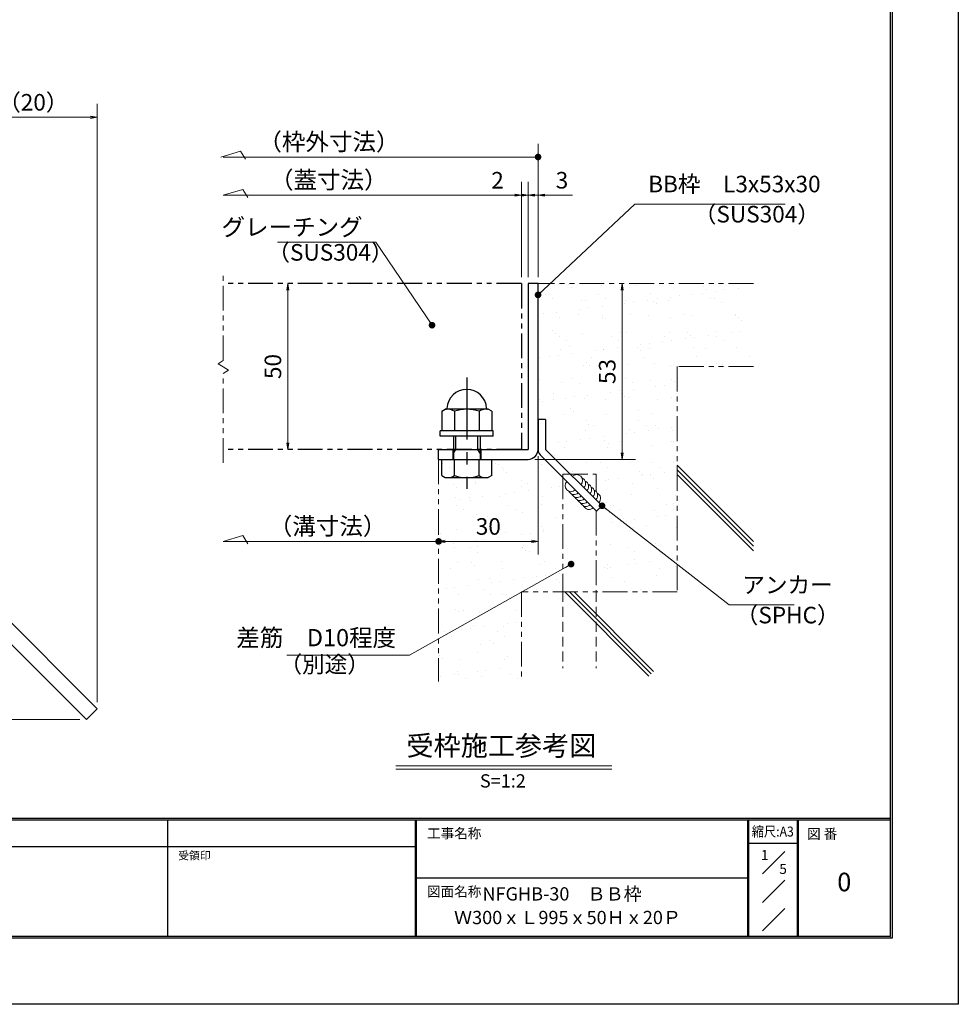
# Model space of a CAD drawing. Extents: x 0 to 2100, y 0 to 1485.
# Drawn here: x 1392 to 2100, y 0 to 742 of the extents above; entities that cross this region are included whole.
import ezdxf
from ezdxf.enums import TextEntityAlignment as Align

# ---------------------------------------------------------------- set-up
doc = ezdxf.new("R2010")
doc.units = 0
doc.header["$LTSCALE"] = 15
doc.header["$MEASUREMENT"] = 0
for name, pattern in [('CENTER', [2, 1.25, -0.25, 0.25, -0.25]), ('DASHED', [0.75, 0.5, -0.25]), ('PHANTOM', [2.5, 1.25, -0.25, 0.25, -0.25, 0.25, -0.25])]:
    doc.linetypes.add(name, pattern=pattern)
doc.layers.get('0').update_dxf_attribs({"color": 5, "linetype": 'CONTINUOUS'})
doc.layers.get('DEFPOINTS').update_dxf_attribs({"color": 250, "linetype": 'CONTINUOUS'})
for name, color, linetype in [('1-外形線', 7, 'CONTINUOUS'), ('2-中心線', 1, 'CENTER'), ('3-点\u3000線', 6, 'DASHED'), ('4-細\u3000線', 8, 'CONTINUOUS'), ('5-仮想線', 94, 'PHANTOM'), ('6-寸法文字', 7, 'CONTINUOUS'), ('7-図\u3000枠', 160, 'CONTINUOUS')]:
    doc.layers.add(name, color=color, linetype=linetype)
for name, color, linetype, lineweight in [('アンカー', 7, 'CONTINUOUS', 25), ('ハッチング', 253, 'CONTINUOUS', 15), ('寸法注釈', 30, 'CONTINUOUS', 18), ('想像線', 252, 'PHANTOM', 15), ('枠', 7, 'CONTINUOUS', 25), ('締付部品', 7, 'CONTINUOUS', 25), ('蓋', 5, 'CONTINUOUS', 25)]:
    doc.layers.add(name, color=color, linetype=linetype, lineweight=lineweight)
doc.styles.add('BIGFONT', font='romans.shx', dxfattribs={"width": 0.7336, "bigfont": 'extfont.shx'})
doc.styles.get("Standard").update_dxf_attribs({"font": 'ROMANS.SHX', "width": 0.8, "height": 12.5, "bigfont": 'EXTFONT.SHX'})
doc.styles.add('丸ゴシック', font='HGRSMP.TTF', dxfattribs={"width": 0.9})
doc.dimstyles.get("Standard").update_dxf_attribs({"dimscale": 5, "dimtxt": 12.5, "dimasz": 2, "dimexe": 0.5, "dimexo": 0.5, "dimgap": 0.5, "dimtad": 3, "dimdec": 4, "dimdsep": 46, "dimtxsty": 'Standard', "dimblk1": 'OPEN', "dimblk2": 'OPEN', "dimsah": 1, "dimcen": 0, "dimclrd": 30, "dimclre": 30, "dimclrt": 256, "dimadec": 4, "dimazin": 2, "dimtfac": 1, "dimtdec": 4, "dimtmove": 0, "dimatfit": 3, "dimldrblk": 'OPEN', "dimfxl": 0, "dimtolj": 1, "dimlwd": -1, "dimlwe": -1, "dimarcsym": 0})

# ---------------------------------------------------------------- blocks, each defined once
blk = doc.blocks.new('_OPEN')
at = {"color": 0, "linetype": 'ByBlock'}
for p, q in [((-1, 0.17), (0, 0)), ((0, 0), (-1, -0.17)), ((0, 0), (-1, 0))]:
    blk.add_line(p, q, dxfattribs=at)
blk = doc.blocks.new('*D130')
at = {"layer": 'DEFPOINTS', "color": 0}
for p in [(1450.45, 668.95), (1353.93, 573.11), (1450.45, 222.86)]:
    blk.add_point(p, dxfattribs=at)
at = {"layer": '寸法注釈', "color": 30}
for p, q in [((1353.93, 578.11), (1353.93, 678.95)), ((1450.45, 227.86), (1450.45, 678.95)), ((1358.93, 668.95), (1445.45, 668.95))]:
    blk.add_line(p, q, dxfattribs=at)
at = {"layer": '寸法注釈', "color": 30, "xscale": 5, "yscale": 5, "zscale": 5, "rotation": 180}
blk.add_blockref('_OPEN', (1353.93, 668.95), dxfattribs=at)
at = {"layer": '寸法注釈', "color": 30, "xscale": 5, "yscale": 5, "zscale": 5}
blk.add_blockref('_OPEN', (1450.45, 668.95), dxfattribs=at)
at = {"layer": '寸法注釈', "color": 7, "insert": (1402.19, 680.2), "char_height": 12.5, "attachment_point": 5, "style": 'BIGFONT'}
blk.add_mtext('\\A1;（20）', dxfattribs=at)
blk = doc.blocks.new('_Dot')
at = {"color": 0, "linetype": 'ByBlock', "lineweight": -2}
blk.add_line((-0.5, 0), (-1, 0), dxfattribs=at)
at = {"color": 0, "linetype": 'ByBlock', "const_width": 0.5}
blk.add_lwpolyline([(-0.25, 0, 1), (0.25, 0, 1)], format="xyb", close=True, dxfattribs=at)
blk = doc.blocks.new('A$C6EB770D1')
at = {"layer": 'アンカー'}
for p, q in [((26.05, 19.3), (9.05, 2.3)), ((27.68, 17.68), (26.05, 19.3)), ((27.68, 17.68), (10.67, 0.67)), ((0, 2.3), (9.05, 2.3)), ((0, 2.3), (0, 0)), ((0, 0), (9.05, 0))]:
    blk.add_line(p, q, dxfattribs=at)
blk.add_arc((9.05, 2.3), 2.3, 270, 315, dxfattribs=at)
blk = doc.blocks.new('*D134')
at = {"layer": 'DEFPOINTS', "color": 0}
for p in [(1113.7, 308.11), (1203.93, 308.11), (1442.32, 214.72)]:
    blk.add_point(p, dxfattribs=at)
at = {"layer": '寸法注釈', "color": 30}
for p, q in [((1198.93, 308.11), (1103.7, 308.11)), ((1113.7, 219.72), (1113.7, 303.11)), ((1437.32, 214.72), (1103.7, 214.72))]:
    blk.add_line(p, q, dxfattribs=at)
at = {"layer": '寸法注釈', "color": 30, "xscale": 5, "yscale": 5, "zscale": 5}
for p, rotation in [((1113.7, 308.11), 90), ((1113.7, 214.72), 270)]:
    blk.add_blockref('_OPEN', p, dxfattribs=dict(at, rotation=rotation))
at = {"layer": '寸法注釈', "color": 7, "insert": (1102.45, 261.42), "char_height": 12.5, "attachment_point": 5, "rotation": 90, "style": 'BIGFONT'}
blk.add_mtext('\\A1;（20）', dxfattribs=at)
blk = doc.blocks.new('*D140')
at = {"layer": 'DEFPOINTS', "color": 0}
for p in [(1545.45, 638.95), (1545.45, 552.27), (1782.95, 543.45)]:
    blk.add_point(p, dxfattribs=at)
at = {"layer": '寸法注釈', "color": 30}
for p, q in [((1782.95, 548.45), (1782.95, 648.95)), ((1777.95, 638.95), (1545.45, 638.95))]:
    blk.add_line(p, q, dxfattribs=at)
at = {"layer": '寸法注釈', "color": 30, "xscale": 5, "yscale": 5, "zscale": 5}
blk.add_blockref('_Dot', (1782.95, 638.95), dxfattribs=at)
at = {"layer": '寸法注釈', "color": 7, "insert": (1625.22, 650.45), "char_height": 13, "attachment_point": 5, "style": 'BIGFONT'}
blk.add_mtext('\\A1;（枠外寸法）', dxfattribs=at)
blk = doc.blocks.new('_None')
blk = doc.blocks.new('*D141')
at = {"layer": 'DEFPOINTS', "color": 0}
for p in [(1545.45, 610.17), (1545.45, 552.27), (1770.45, 543.45)]:
    blk.add_point(p, dxfattribs=at)
at = {"layer": '寸法注釈', "color": 30}
for p, q in [((1770.45, 548.45), (1770.45, 620.17)), ((1770.45, 610.17), (1545.45, 610.17))]:
    blk.add_line(p, q, dxfattribs=at)
at = {"layer": '寸法注釈', "color": 7, "insert": (1625.08, 621.67), "char_height": 13, "attachment_point": 5, "style": 'BIGFONT'}
blk.add_mtext('\\A1;（蓋寸法）', dxfattribs=at)
blk = doc.blocks.new('*D142')
at = {"layer": 'DEFPOINTS', "color": 0}
for p in [(1782.95, 418.45), (1707.95, 383.06), (1707.95, 349.09)]:
    blk.add_point(p, dxfattribs=at)
at = {"layer": '寸法注釈', "color": 30}
for p, q in [((1782.95, 413.45), (1782.95, 339.09)), ((1777.95, 349.09), (1712.95, 349.09))]:
    blk.add_line(p, q, dxfattribs=at)
at = {"layer": '寸法注釈', "color": 30, "xscale": 5, "yscale": 5, "zscale": 5, "rotation": 180}
blk.add_blockref('_OPEN', (1707.95, 349.09), dxfattribs=at)
at = {"layer": '寸法注釈', "color": 30, "xscale": 5, "yscale": 5, "zscale": 5}
blk.add_blockref('_OPEN', (1782.95, 349.09), dxfattribs=at)
at = {"layer": '寸法注釈', "color": 7, "insert": (1745.45, 360.34), "char_height": 12.5, "attachment_point": 5, "style": 'BIGFONT'}
blk.add_mtext('\\A1;30', dxfattribs=at)
blk = doc.blocks.new('*D143')
at = {"layer": 'DEFPOINTS', "color": 0}
for p in [(1770.45, 610.17), (1770.45, 543.45), (1775.45, 543.45)]:
    blk.add_point(p, dxfattribs=at)
at = {"layer": '寸法注釈', "color": 30}
for p, q in [((1770.45, 548.45), (1770.45, 620.17)), ((1775.45, 548.45), (1775.45, 620.17)), ((1765.45, 610.17), (1744.34, 610.17)), ((1775.45, 610.17), (1770.45, 610.17)), ((1780.45, 610.17), (1785.45, 610.17))]:
    blk.add_line(p, q, dxfattribs=at)
at = {"layer": '寸法注釈', "color": 30, "xscale": 5, "yscale": 5, "zscale": 5}
blk.add_blockref('_OPEN', (1770.45, 610.17), dxfattribs=at)
at = {"layer": '寸法注釈', "color": 30, "xscale": 5, "yscale": 5, "zscale": 5, "rotation": 180}
blk.add_blockref('_OPEN', (1775.45, 610.17), dxfattribs=at)
at = {"layer": '寸法注釈', "color": 7, "insert": (1752.39, 621.42), "char_height": 12.5, "attachment_point": 5, "style": 'BIGFONT'}
blk.add_mtext('\\A1;2', dxfattribs=at)
blk = doc.blocks.new('*D144')
at = {"layer": 'DEFPOINTS', "color": 0}
for p in [(1545.45, 419.7), (1545.45, 349.09), (1707.95, 349.09)]:
    blk.add_point(p, dxfattribs=at)
at = {"layer": '寸法注釈', "color": 30}
for p, q in [((1707.95, 354.09), (1707.95, 359.09)), ((1702.95, 349.09), (1545.45, 349.09))]:
    blk.add_line(p, q, dxfattribs=at)
at = {"layer": '寸法注釈', "color": 30, "xscale": 5, "yscale": 5, "zscale": 5}
blk.add_blockref('_Dot', (1707.95, 349.09), dxfattribs=at)
at = {"layer": '寸法注釈', "color": 7, "insert": (1624.2, 360.59), "char_height": 13, "attachment_point": 5, "style": 'BIGFONT'}
blk.add_mtext('\\A1;（溝寸法）', dxfattribs=at)
blk = doc.blocks.new('*D145')
at = {"layer": 'DEFPOINTS', "color": 0}
for p in [(1593.74, 543.45), (1593.74, 418.45), (1594.19, 418.45)]:
    blk.add_point(p, dxfattribs=at)
at = {"layer": '寸法注釈', "color": 30}
blk.add_line((1594.19, 538.45), (1594.19, 423.45), dxfattribs=at)
at = {"layer": '寸法注釈', "color": 30, "xscale": 5, "yscale": 5, "zscale": 5}
for p, rotation in [((1594.19, 543.45), 90), ((1594.19, 418.45), 270)]:
    blk.add_blockref('_OPEN', p, dxfattribs=dict(at, rotation=rotation))
at = {"layer": '寸法注釈', "color": 7, "insert": (1582.94, 480.95), "char_height": 12.5, "attachment_point": 5, "rotation": 90, "style": 'BIGFONT'}
blk.add_mtext('\\A1;50', dxfattribs=at)
blk = doc.blocks.new('*D146')
at = {"layer": 'DEFPOINTS', "color": 0}
for p in [(1782.95, 610.17), (1775.45, 543.45), (1782.95, 543.45)]:
    blk.add_point(p, dxfattribs=at)
at = {"layer": '寸法注釈', "color": 30}
for p, q in [((1775.45, 548.45), (1775.45, 620.17)), ((1782.95, 548.45), (1782.95, 620.17)), ((1770.45, 610.17), (1765.45, 610.17)), ((1775.45, 610.17), (1782.95, 610.17)), ((1787.95, 610.17), (1809.06, 610.17))]:
    blk.add_line(p, q, dxfattribs=at)
at = {"layer": '寸法注釈', "color": 30, "xscale": 5, "yscale": 5, "zscale": 5}
blk.add_blockref('_OPEN', (1775.45, 610.17), dxfattribs=at)
at = {"layer": '寸法注釈', "color": 30, "xscale": 5, "yscale": 5, "zscale": 5, "rotation": 180}
blk.add_blockref('_OPEN', (1782.95, 610.17), dxfattribs=at)
at = {"layer": '寸法注釈', "color": 7, "insert": (1801.01, 621.42), "char_height": 12.5, "attachment_point": 5, "style": 'BIGFONT'}
blk.add_mtext('\\A1;3', dxfattribs=at)
blk = doc.blocks.new('*D147')
at = {"layer": 'DEFPOINTS', "color": 0}
for p in [(1782.95, 543.45), (1846.39, 543.45), (1775.45, 410.95)]:
    blk.add_point(p, dxfattribs=at)
at = {"layer": '寸法注釈', "color": 30}
for p, q in [((1846.39, 415.95), (1846.39, 538.45)), ((1780.45, 410.95), (1856.39, 410.95))]:
    blk.add_line(p, q, dxfattribs=at)
at = {"layer": '寸法注釈', "color": 30, "xscale": 5, "yscale": 5, "zscale": 5}
for p, rotation in [((1846.39, 543.45), 90), ((1846.39, 410.95), 270)]:
    blk.add_blockref('_OPEN', p, dxfattribs=dict(at, rotation=rotation))
at = {"layer": '寸法注釈', "color": 7, "insert": (1835.14, 477.2), "char_height": 12.5, "attachment_point": 5, "rotation": 90, "style": 'BIGFONT'}
blk.add_mtext('\\A1;53', dxfattribs=at)
blk = doc.blocks.new('A$C137235B9')
at = {"layer": '枠'}
for p, q in [((21.69, 12.25), (24.69, 12.25)), ((21.69, 3.75), (24.69, 3.75))]:
    blk.add_line(p, q, dxfattribs=at)
at = {"layer": '締付部品'}
for p, q in [((10.17, 15.51), (9.59, 14.5)), ((10.17, 15.51), (16.09, 15.51)), ((16.09, 16), (16.09, 0)), ((17.69, 16), (16.09, 16)), ((17.69, 16), (17.69, 0)), ((24.69, 0.49), (24.69, 15.51)), ((29.61, 15.51), (24.69, 15.51)), ((29.61, 15.51), (30.19, 14.5)), ((9.59, 14.5), (9.59, 1.5)), ((17.69, 12), (24.69, 12)), ((22.87, 12), (21.69, 11.32)), ((21.69, 4), (21.69, 12)), ((30.19, 1.5), (30.19, 14.5)), ((10.17, 11.75), (16.09, 11.75)), ((21.69, 11.32), (17.69, 11.32)), ((29.61, 11.75), (24.69, 11.75)), ((10.17, 4.25), (16.09, 4.25)), ((21.69, 4.68), (17.69, 4.68)), ((17.69, 4), (24.69, 4)), ((22.87, 4), (21.69, 4.68)), ((29.61, 4.25), (24.69, 4.25)), ((10.17, 0.49), (9.59, 1.5)), ((10.17, 0.49), (16.09, 0.49)), ((17.69, 0), (16.09, 0)), ((29.61, 0.49), (24.69, 0.49)), ((29.61, 0.49), (30.19, 1.5))]:
    blk.add_line(p, q, dxfattribs=at)
at = {"layer": '締付部品', "color": 6, "linetype": 'CENTER'}
blk.add_line((0, 8), (33.59, 8), dxfattribs=at)
at = {"layer": '締付部品'}
for centre, radius, start, end in [((9.59, 8), 6, 92.7294, 267.2706), ((9.29, 14.29), 0.3, 272.7294, 0), ((12.92, 13.63), 3.32, 180, 214.3842), ((26.87, 13.63), 3.32, 325.6158, 0), ((22.01, 8), 12.42, 162.412, 197.588), ((17.77, 8), 12.42, 342.412, 17.588), ((12.92, 2.37), 3.32, 145.6158, 180), ((26.87, 2.37), 3.32, 0, 34.3842), ((9.29, 1.71), 0.3, 0, 87.2706)]:
    blk.add_arc(centre, radius, start, end, dxfattribs=at)

msp = doc.modelspace()

# ---------------------------------------------------------------- hatches: boundary and pattern name
at = {"layer": 'ハッチング'}
h = msp.add_hatch(dxfattribs=at)
h.set_pattern_fill('AR-SAND', color=256, scale=0.5, style=0)
h.set_pattern_definition([(37.5, (1647.695, -451.235), (-0.8, 24.47066), [0, -19.304, 0, -21.59, 0, -20.6375]), (7.5, (1647.695, -451.235), (22.4762, 35.8413), [0, -10.414, 0, -17.399, 0, -6.6675]), (327.5, (1632.074, -451.235), (39.5496, 0.07186), [0, -6.35, 0, -22.86, 0, -29.845]), (317.5, (1632.074, -451.235), (38.1778, 11.1465), [0, -3.175, 0, -14.986, 0, -17.145])])
h.paths.add_polyline_path([(1945.45, 543.45), (1782.95, 543.45), (1782.95, 441.07), (1788.7, 441.07), (1788.7, 418.45), (1807.45, 399.7), (1826.7, 399.7), (1826.7, 386.74, -0.081826), (1827.5, 385.54, -0.525984), (1828.83, 378.32), (1831.21, 375.94), (1826.7, 371.43), (1826.7, 310.95), (1887.95, 310.95), (1887.95, 480.95), (1945.45, 480.95)])
h.paths.add_polyline_path([(1801.7, 397.32), (1784.63, 414.38, -0.198912), (1782.95, 418.45, -0.414214), (1775.45, 410.95), (1707.95, 410.95), (1707.95, 243.45), (1770.45, 243.45), (1770.45, 310.95), (1801.7, 310.95)])
h.paths.add_polyline_path([(1825.77, 466.65), (1825.77, 487.75), (1844.52, 487.75), (1844.52, 466.65)], flags=24)
h.paths.add_polyline_path([(1734.9, 369.72), (1756, 369.72), (1756, 350.97), (1734.9, 350.97)], flags=24)

# ---------------------------------------------------------------- linework, layer by layer
at = {"layer": '1-外形線'}
msp.add_line((2048.55, 51.25), (2048.75, 51.25), dxfattribs=at)
at = {"layer": '2-中心線'}
msp.add_line((2048.55, 51.25), (2048.75, 51.25), dxfattribs=at)
at = {"layer": '3-点\u3000線'}
msp.add_line((2048.55, 51.25), (2048.75, 51.25), dxfattribs=at)
at = {"layer": '4-細\u3000線'}
msp.add_line((2048.55, 51.25), (2048.75, 51.25), dxfattribs=at)
at = {"layer": '5-仮想線'}
msp.add_line((2048.55, 51.25), (2048.75, 51.25), dxfattribs=at)
at = {"layer": '6-寸法文字'}
msp.add_line((2048.55, 51.25), (2048.75, 51.25), dxfattribs=at)
at = {"layer": '7-図\u3000枠', "color": 253}
for p, q in [((2048.75, 51.25), (2048.75, 1433.75)), ((2050, 1435), (2050, 50)), ((2048.75, 140), (76.25, 140)), ((2048.75, 138.75), (76.25, 138.75)), ((1503.75, 51.25), (1503.75, 138.75)), ((1690.5, 51.25), (1690.5, 138.75)), ((1691.25, 51.25), (1691.25, 138.75)), ((1941.25, 51.25), (1941.25, 138.75)), ((1942, 51.25), (1942, 138.75)), ((1978.75, 51.25), (1978.75, 138.75)), ((1979.5, 51.25), (1979.5, 138.75)), ((1978.75, 121.25), (1942, 121.25)), ((1690.5, 118.75), (1166.25, 118.75)), ((1969.08, 115.21), (1952.22, 98.34)), ((1941.25, 95), (1691.25, 95)), ((1969.08, 93.73), (1952.22, 76.86)), ((1969.08, 72.26), (1952.22, 55.39)), ((2050, 50), (75, 50)), ((2048.75, 51.25), (76.25, 51.25))]:
    msp.add_line(p, q, dxfattribs=at)
at = {"layer": '7-図\u3000枠'}
msp.add_line((2048.55, 51.25), (2048.75, 51.25), dxfattribs=at)
at = {"layer": 'DEFPOINTS'}
for p, q in [((2100, 1485), (2100, 0)), ((2048.55, 51.25), (2048.75, 51.25)), ((2100, 0), (0, 0))]:
    msp.add_line(p, q, dxfattribs=at)
at = {"layer": 'ハッチング'}
for p, q in [((1887.95, 406.48), (1945.45, 348.98)), ((1887.95, 402.95), (1945.45, 345.45)), ((1887.95, 399.41), (1945.45, 341.91)), ((1803.13, 310.95), (1866.54, 247.54)), ((1806.66, 310.95), (1868.31, 249.31)), ((1810.2, 310.95), (1870.08, 251.07))]:
    msp.add_line(p, q, dxfattribs=at)
at = {"layer": '寸法注釈'}
for p, q in [((1543.75, 638.95), (1558.55, 643.27)), ((1558.55, 643.27), (1562.38, 637.2)), ((1545.45, 610.17), (1560.25, 614.49)), ((1560.25, 614.49), (1564.08, 608.42)), ((1545.45, 349.09), (1560.25, 353.42)), ((1560.25, 353.42), (1564.08, 347.35)), ((1675.57, 179.82), (1838.65, 179.82)), ((1675.57, 177.32), (1838.65, 177.32))]:
    msp.add_line(p, q, dxfattribs=at)
at = {"layer": '想像線'}
for p, q in [((1545.45, 485.62), (1545.45, 552.79)), ((1945.45, 543.45), (1782.95, 543.45)), ((1545.45, 485.62), (1541.52, 482.99)), ((1541.52, 482.99), (1545.45, 480.66)), ((1549.38, 478.33), (1545.45, 480.66)), ((1545.45, 475.7), (1549.38, 478.33)), ((1545.45, 408.24), (1545.45, 475.7)), ((1887.95, 480.95), (1887.95, 310.95)), ((1945.45, 480.95), (1887.95, 480.95)), ((1707.95, 410.95), (1707.95, 243.45)), ((1801.7, 399.7), (1801.7, 310.95)), ((1801.7, 399.7), (1826.7, 399.7)), ((1826.7, 399.7), (1826.7, 386.74)), ((1826.7, 372.32), (1826.7, 310.95)), ((1770.45, 310.95), (1770.45, 243.45)), ((1887.95, 310.95), (1770.45, 310.95))]:
    msp.add_line(p, q, dxfattribs=at)
at = {"layer": '想像線', "linetype": 'DASHED'}
for p, q in [((1801.7, 310.95), (1801.7, 253.45)), ((1826.7, 310.95), (1826.7, 253.45))]:
    msp.add_line(p, q, dxfattribs=at)
at = {"layer": '想像線', "linetype": 'ByBlock', "ltscale": 10}
for centre, start, end in [((1807.89, 391.12), 135, 315), ((1812.15, 395), 315, 135), ((1814.41, 392.74), 315, 65.97458), ((1816.66, 390.49), 315, 65.97458), ((1810.15, 388.87), 204.02542, 315), ((1818.92, 388.23), 315, 65.97458), ((1821.17, 385.98), 315, 65.97458), ((1823.43, 383.72), 315, 65.97458), ((1812.4, 386.61), 204.02542, 315), ((1814.66, 384.36), 204.02542, 315), ((1816.91, 382.1), 204.02542, 315), ((1825.68, 381.47), 315, 65.97458), ((1819.17, 379.85), 204.02542, 315), ((1821.42, 377.59), 204.02542, 315)]:
    msp.add_arc(centre, 4.46, start, end, dxfattribs=at)
at = {"layer": '枠'}
for p, q in [((1775.45, 543.45), (1775.45, 418.45)), ((1782.95, 543.45), (1775.45, 543.45)), ((1782.95, 418.45), (1782.95, 543.45)), ((1782.95, 441.07), (1782.95, 418.45)), ((1788.7, 441.07), (1782.95, 441.07)), ((1788.7, 441.07), (1788.7, 418.45)), ((1707.95, 418.45), (1775.45, 418.45)), ((1707.95, 410.95), (1707.95, 418.45)), ((1831.21, 375.94), (1788.7, 418.45)), ((1707.95, 410.95), (1775.45, 410.95)), ((1827.14, 371.87), (1784.63, 414.38)), ((1827.14, 371.87), (1831.21, 375.94))]:
    msp.add_line(p, q, dxfattribs=at)
for centre, radius, start, end in [((1775.45, 418.45), 7.5, 270, 0), ((1788.7, 418.45), 5.75, 180, 225)]:
    msp.add_arc(centre, radius, start, end, dxfattribs=at)
at = {"layer": '蓋', "linetype": 'PHANTOM'}
for p, q in [((1770.45, 543.45), (1545.45, 543.45)), ((1770.45, 543.45), (1770.45, 418.45)), ((1770.45, 418.45), (1545.45, 418.45))]:
    msp.add_line(p, q, dxfattribs=at)

# ---------------------------------------------------------------- block references
at = {"layer": 'アンカー', "xscale": 5, "yscale": 5, "zscale": 5, "rotation": 270}
msp.add_blockref('A$C6EB770D1', (1353.93, 353.11), dxfattribs=at)
at = {"layer": '締付部品', "xscale": 2.5, "yscale": 2.5, "zscale": 2.5, "rotation": 270}
msp.add_blockref('A$C137235B9', (1709.2, 472.68), dxfattribs=at)

# ---------------------------------------------------------------- texts
at = {"layer": '7-図\u3000枠', "color": 0}
for s, height, p in [('工事名称', 7.5, (1699.24, 125.17)), ('図 番', 7.5, (1985.94, 124.81)), ('受領印', 6, (1511.44, 109.19)), ('図面名称', 7.5, (1699.24, 81.26))]:
    msp.add_text(s, height=height, dxfattribs=at).set_placement(p)
at = {"layer": '7-図\u3000枠', "color": 0, "width": 0.9}
msp.add_text('縮尺:A3', height=7.5, dxfattribs=at).set_placement((1960.03, 126.53), align=Align.CENTER)
at = {"layer": '7-図\u3000枠'}
for s, height, p in [('1', 7.5, (1953.93, 108.85)), ('5', 7.5, (1967.83, 98.31)), ('0', 14, (2013.97, 85.22))]:
    msp.add_text(s, height=height, dxfattribs=at).set_placement(p, align=Align.CENTER)
for s, p in [('NFGHB-30\u3000ＢＢ枠', (1741.04, 78.27)), ('Ｗ300ｘＬ995ｘ50Ｈｘ20Ｐ', (1719.58, 60.46))]:
    msp.add_text(s, height=10, dxfattribs=at).set_placement(p)
at = {"layer": '寸法注釈', "color": 7, "style": '丸ゴシック'}
for s, height, p in [('受枠施工参考図', 15, (1755.3, 193.06)), ('S=1:2', 10, (1756.42, 167.19))]:
    msp.add_text(s, height=height, dxfattribs=at).set_placement(p, align=Align.MIDDLE)
at = {"layer": '寸法注釈', "color": 7, "style": 'BIGFONT'}
for s, insert, char_height, attachment_point in [('BB枠\u3000L3x53x30', (1866.03, 608.42), 12.5, 7), ('（SUS304）', (1900.46, 585.68), 12.5, 7), ('\\A1;グレーチング', (1650.59, 579.63), 13, 9), ('（SUS304）', (1578.77, 556.89), 12.5, 7), ('アンカー', (1937.08, 306.15), 12.5, 7), ('（SPHC）', (1932.09, 283.36), 12.5, 7), ('差筋\u3000D10程度', (1675.88, 274.8), 13, 6), ('（別途）', (1587.87, 246.25), 12.5, 7)]:
    msp.add_mtext(s, dxfattribs=dict(at, insert=insert, char_height=char_height, attachment_point=attachment_point))

# ---------------------------------------------------------------- dimensions: what is measured, and where the dimension line sits
at = {"layer": '寸法注釈'}
dim = msp.add_linear_dim(base=(1450.45, 668.95), p1=(1353.93, 573.11), p2=(1450.45, 222.86), text='（20）', dimstyle='Standard', override={"dimscale": 5, "dimtxt": 2.5, "dimasz": 1, "dimexe": 2, "dimexo": 1, "dimgap": 1, "dimtad": 3, "dimtih": 0, "dimtoh": 0, "dimdec": 1, "dimlfac": 0.2, "dimzin": 8, "dimtxsty": 'BIGFONT', "dimblk": 'Dot', "dimcen": -0.09, "dimclrd": 30, "dimclre": 30, "dimclrt": 7, "dimadec": 1, "dimtdec": 1, "dimtofl": 1, "dimldrblk": 'Dot', "dimtvp": 1, "dimtzin": 8}, dxfattribs=at)
dim.commit()
dim.dimension.update_dxf_attribs({"geometry": '*D130', "text_midpoint": (1402.19, 680.2)})
for base, p1, p2, text, override, picture, middle in [((1545.45, 638.95), (1782.95, 543.45), (1545.45, 552.27), '（枠外寸法）', {"dimscale": 5, "dimtxt": 2.6, "dimasz": 1, "dimexe": 2, "dimexo": 1, "dimgap": 1, "dimtad": 3, "dimtih": 0, "dimtoh": 0, "dimdec": 1, "dimlfac": 0.2, "dimzin": 8, "dimtxsty": 'BIGFONT', "dimblk1": 'Dot', "dimblk2": 'None', "dimsah": 1, "dimcen": -0.09, "dimse1": 0, "dimse2": 1, "dimclrd": 30, "dimclre": 30, "dimclrt": 7, "dimadec": 1, "dimtdec": 1, "dimtofl": 1, "dimldrblk": 'Dot', "dimtvp": 1, "dimtzin": 8}, '*D140', (1625.22, 638.95)), ((1545.45, 610.17), (1770.45, 543.45), (1545.45, 552.27), '（蓋寸法）', {"dimscale": 5, "dimtxt": 2.6, "dimasz": 1, "dimexe": 2, "dimexo": 1, "dimgap": 1, "dimtad": 3, "dimtih": 0, "dimtoh": 0, "dimdec": 1, "dimlfac": 0.2, "dimzin": 8, "dimtxsty": 'BIGFONT', "dimblk1": 'None', "dimblk2": 'None', "dimsah": 1, "dimcen": -0.09, "dimse1": 0, "dimse2": 1, "dimclrd": 30, "dimclre": 30, "dimclrt": 7, "dimadec": 1, "dimtdec": 1, "dimtofl": 1, "dimldrblk": 'Dot', "dimtvp": 1, "dimtzin": 8}, '*D141', (1625.08, 610.17)), ((1545.45, 349.09), (1707.95, 349.09), (1545.45, 419.7), '（溝寸法）', {"dimscale": 5, "dimtxt": 2.6, "dimasz": 1, "dimexe": 2, "dimexo": 1, "dimgap": 1, "dimtad": 3, "dimtih": 0, "dimtoh": 0, "dimdec": 1, "dimlfac": 0.2, "dimzin": 8, "dimtxsty": 'BIGFONT', "dimblk1": 'Dot', "dimblk2": 'None', "dimsah": 1, "dimcen": -0.09, "dimse2": 1, "dimclrd": 30, "dimclre": 30, "dimclrt": 7, "dimadec": 1, "dimtdec": 1, "dimtofl": 1, "dimldrblk": 'Dot', "dimtvp": 1, "dimtzin": 8}, '*D144', (1624.2, 349.09))]:
    dim = msp.add_linear_dim(base=base, p1=p1, p2=p2, text=text, dimstyle='Standard', override=override, dxfattribs=at)
    dim.commit()
    dim.dimension.update_dxf_attribs({"geometry": picture, "text_midpoint": middle, "dimtype": 160})
for base, p1, p2, override, picture, middle in [((1770.45, 610.17), (1775.45, 543.45), (1770.45, 543.45), {"dimscale": 5, "dimtxt": 2.5, "dimasz": 1, "dimexe": 2, "dimexo": 1, "dimgap": 1, "dimtad": 3, "dimtih": 0, "dimtoh": 0, "dimdec": 1, "dimlfac": 0.4, "dimzin": 8, "dimtxsty": 'BIGFONT', "dimblk": 'Dot', "dimcen": -0.09, "dimclrd": 30, "dimclre": 30, "dimclrt": 7, "dimadec": 1, "dimtdec": 1, "dimtofl": 1, "dimldrblk": 'Dot', "dimtvp": 1, "dimtzin": 8}, '*D143', (1752.39, 621.42)), ((1782.95, 610.17), (1775.45, 543.45), (1782.95, 543.45), {"dimscale": 5, "dimtxt": 2.5, "dimasz": 1, "dimexe": 2, "dimexo": 1, "dimgap": 1, "dimtad": 3, "dimtih": 0, "dimtoh": 0, "dimdec": 1, "dimlfac": 0.4, "dimzin": 8, "dimtxsty": 'BIGFONT', "dimblk": 'Dot', "dimcen": -0.09, "dimclrd": 30, "dimclre": 30, "dimclrt": 7, "dimadec": 1, "dimtdec": 1, "dimtofl": 1, "dimldrblk": 'Dot', "dimtvp": 1, "dimtzin": 8}, '*D146', (1801.01, 621.42)), ((1707.95, 349.09), (1782.95, 418.45), (1707.95, 383.06), {"dimscale": 5, "dimtxt": 2.5, "dimasz": 1, "dimexe": 2, "dimexo": 1, "dimgap": 1, "dimtad": 3, "dimtih": 0, "dimtoh": 0, "dimdec": 1, "dimlfac": 0.4, "dimzin": 8, "dimtxsty": 'BIGFONT', "dimblk": 'Dot', "dimcen": -0.09, "dimse1": 0, "dimse2": 1, "dimclrd": 30, "dimclre": 30, "dimclrt": 7, "dimadec": 1, "dimtdec": 1, "dimtofl": 1, "dimldrblk": 'Dot', "dimtvp": 1, "dimtzin": 8}, '*D142', (1745.45, 360.34))]:
    dim = msp.add_linear_dim(base=base, p1=p1, p2=p2, dimstyle='Standard', override=override, dxfattribs=at)
    dim.commit()
    dim.dimension.update_dxf_attribs({"geometry": picture, "text_midpoint": middle})
for base, p1, p2, override, picture, middle in [((1594.19, 418.45), (1593.74, 543.45), (1593.74, 418.45), {"dimscale": 5, "dimtxt": 2.5, "dimasz": 1, "dimexe": 2, "dimexo": 1, "dimgap": 1, "dimtad": 3, "dimtih": 0, "dimtoh": 0, "dimdec": 1, "dimlfac": 0.4, "dimzin": 8, "dimtxsty": 'BIGFONT', "dimblk": 'Dot', "dimcen": -0.09, "dimse1": 1, "dimse2": 1, "dimclrd": 30, "dimclre": 30, "dimclrt": 7, "dimadec": 1, "dimtdec": 1, "dimtofl": 1, "dimldrblk": 'Dot', "dimtvp": 1, "dimtzin": 8}, '*D145', (1582.94, 480.95)), ((1846.39, 543.45), (1775.45, 410.95), (1782.95, 543.45), {"dimscale": 5, "dimtxt": 2.5, "dimasz": 1, "dimexe": 2, "dimexo": 1, "dimgap": 1, "dimtad": 3, "dimtih": 0, "dimtoh": 0, "dimdec": 1, "dimlfac": 0.4, "dimzin": 8, "dimtxsty": 'BIGFONT', "dimblk": 'Dot', "dimcen": -0.09, "dimse1": 0, "dimse2": 1, "dimclrd": 30, "dimclre": 30, "dimclrt": 7, "dimadec": 1, "dimtdec": 1, "dimtofl": 1, "dimldrblk": 'Dot', "dimtvp": 1, "dimtzin": 8}, '*D147', (1835.14, 477.2))]:
    dim = msp.add_linear_dim(base=base, p1=p1, p2=p2, angle=90, dimstyle='Standard', override=override, dxfattribs=at)
    dim.commit()
    dim.dimension.update_dxf_attribs({"geometry": picture, "text_midpoint": middle})
dim = msp.add_linear_dim(base=(1113.7, 308.11), p1=(1442.32, 214.72), p2=(1203.93, 308.11), angle=90, text='（20）', dimstyle='Standard', override={"dimscale": 5, "dimtxt": 2.5, "dimasz": 1, "dimexe": 2, "dimexo": 1, "dimgap": 1, "dimtad": 3, "dimtih": 0, "dimtoh": 0, "dimdec": 1, "dimlfac": 0.2, "dimzin": 8, "dimtxsty": 'BIGFONT', "dimblk": 'Dot', "dimcen": -0.09, "dimclrd": 30, "dimclre": 30, "dimclrt": 7, "dimadec": 1, "dimtdec": 1, "dimtofl": 1, "dimldrblk": 'Dot', "dimtvp": 1, "dimtzin": 8}, dxfattribs=at)
dim.commit()
dim.dimension.update_dxf_attribs({"geometry": '*D134', "text_midpoint": (1102.45, 261.42)})

# ---------------------------------------------------------------- leaders
at = {"layer": '寸法注釈', "annotation_type": 0, "has_hookline": 1}
for points, override, hookline_direction, text_width in [([(1782.95, 534.96), (1856.03, 603.42), (1861.03, 603.42)], {"dimscale": 5, "dimtxt": 2.5, "dimasz": 1, "dimexe": 2, "dimexo": 1, "dimgap": 1, "dimtad": 3, "dimtih": 0, "dimtoh": 0, "dimdec": 1, "dimlfac": 0.2, "dimzin": 8, "dimtxsty": 'BIGFONT', "dimcen": -0.09, "dimclrd": 30, "dimclre": 30, "dimclrt": 7, "dimadec": 1, "dimtdec": 1, "dimtofl": 1, "dimldrblk": 'Dot', "dimtvp": 1, "dimtzin": 8}, 0, 103.23), ([(1703, 512.11), (1660.59, 574.63), (1655.59, 574.63)], {"dimscale": 5, "dimtxt": 2.6, "dimasz": 1, "dimexe": 2, "dimexo": 1, "dimgap": 1, "dimtad": 3, "dimtih": 0, "dimtoh": 0, "dimdec": 1, "dimlfac": 0.2, "dimzin": 8, "dimtxsty": 'BIGFONT', "dimcen": -0.09, "dimse2": 1, "dimclrd": 30, "dimclre": 30, "dimclrt": 7, "dimadec": 1, "dimtdec": 1, "dimtofl": 1, "dimldrblk": 'Dot', "dimtvp": 1, "dimtzin": 8}, 1, 64.21), ([(1831.21, 375.94), (1927.08, 301.15), (1932.08, 301.15)], {"dimscale": 5, "dimtxt": 2.5, "dimasz": 1, "dimexe": 2, "dimexo": 1, "dimgap": 1, "dimtad": 3, "dimtih": 0, "dimtoh": 0, "dimdec": 1, "dimlfac": 0.2, "dimzin": 8, "dimtxsty": 'BIGFONT', "dimcen": -0.09, "dimclrd": 30, "dimclre": 30, "dimclrt": 7, "dimadec": 1, "dimtdec": 1, "dimtofl": 1, "dimldrblk": 'Dot', "dimtvp": 1, "dimtzin": 8}, 0, 39.13), ([(1807.9, 331.95), (1685.88, 263.3), (1680.88, 263.3)], {"dimscale": 5, "dimtxt": 2.6, "dimasz": 1, "dimexe": 2, "dimexo": 1, "dimgap": 1, "dimtad": 3, "dimtih": 0, "dimtoh": 0, "dimdec": 1, "dimlfac": 0.2, "dimzin": 8, "dimtxsty": 'BIGFONT', "dimcen": -0.09, "dimse2": 1, "dimclrd": 30, "dimclre": 30, "dimclrt": 7, "dimadec": 1, "dimtdec": 1, "dimtofl": 1, "dimldrblk": 'Dot', "dimtvp": 1, "dimtzin": 8}, 1, 82.38)]:
    msp.add_leader(points, dimstyle='Standard', override=override, dxfattribs=dict(at, hookline_direction=hookline_direction, text_width=text_width))

doc.saveas('drawing.dxf')
